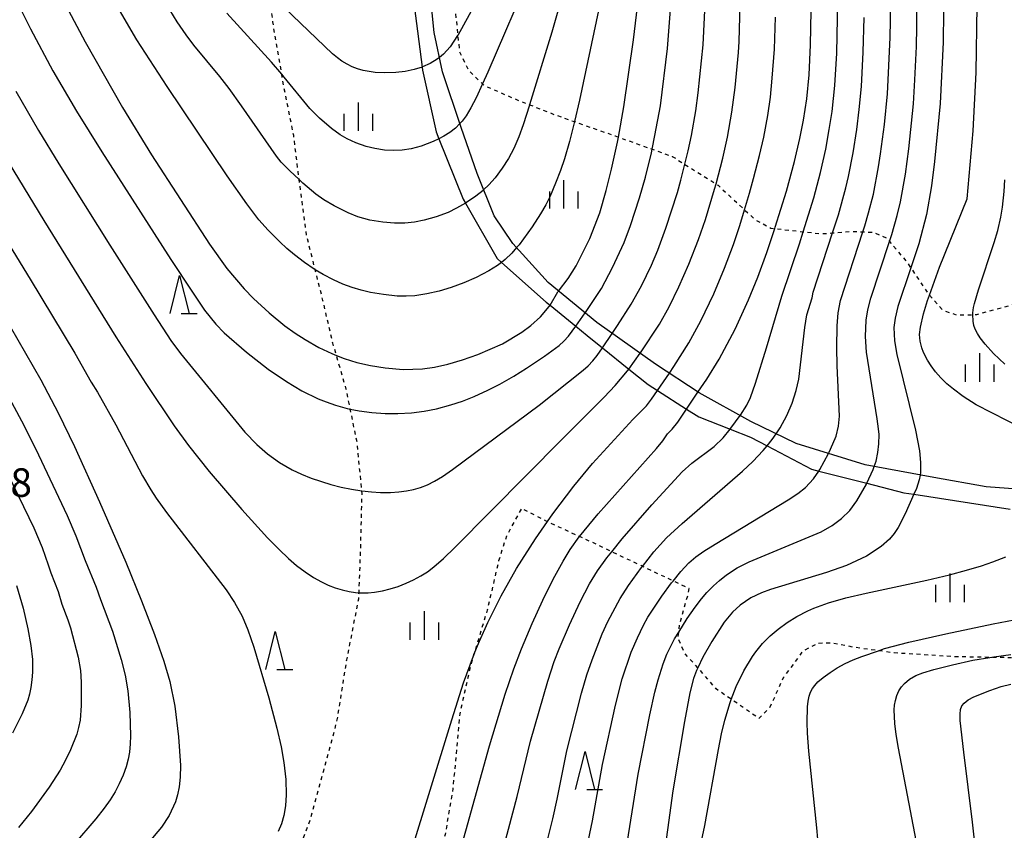
# Model space of a CAD drawing. Extents: x -18000 to -16000, y 79500 to 81000.
# Drawn here: x -17307 to -17177, y 80682 to 80788 of the extents above; entities that cross this region are included whole.
import ezdxf
from ezdxf.enums import TextEntityAlignment as Align

# ---------------------------------------------------------------- set-up
doc = ezdxf.new("R2010")
doc.units = 0
doc.linetypes.add('630100', pattern=[1, 0.5, -0.5])
for name, color, linetype in [('1103000', 7, 'Continuous'), ('2103000', 6, 'Continuous'), ('6301000', 3, '630100'), ('6332000', 3, 'Continuous'), ('6334000', 3, 'Continuous'), ('7101000', 2, 'Continuous'), ('7102000', 6, 'Continuous'), ('7312000', 1, 'Continuous')]:
    doc.layers.add(name, color=color, linetype=linetype)
doc.styles.add('PlotAnnotation', font='MS Gothic.ttf')

# ---------------------------------------------------------------- blocks, each defined once
blk = doc.blocks.new('633200')
at = {"layer": '6332000'}
for points in [[(-0.5, -1), (0, 1), (0.5, -1)], [(0.08, -1), (0.92, -1)]]:
    blk.add_lwpolyline(points, dxfattribs=at)
blk = doc.blocks.new('633400')
at = {"layer": '6334000'}
for points in [[(0, -0.75), (0, 0.75)], [(-0.75, -0.75), (-0.75, 0.15)], [(0.75, -0.75), (0.75, 0.15)]]:
    blk.add_lwpolyline(points, dxfattribs=at)

msp = doc.modelspace()

# ---------------------------------------------------------------- linework, layer by layer
at = {"layer": '1103000', "flags": 128}
msp.add_lwpolyline([(-17170.86, 80726.28), (-17179.72, 80726.94), (-17186.58, 80728.16), (-17195.64, 80729.85), (-17204.68, 80732.63), (-17210.65, 80735.54), (-17217.47, 80739.3), (-17223.2, 80743.1), (-17230.92, 80748.57), (-17237.31, 80753.82), (-17241.96, 80758.96), (-17244.41, 80762.57), (-17246.67, 80768.14), (-17248.74, 80774.19), (-17251.19, 80781.53), (-17252.31, 80786.69), (-17253.02, 80793.7)], dxfattribs=at)
at = {"layer": '2103000', "flags": 128}
msp.add_lwpolyline([(-17255.09, 80791.31), (-17254.63, 80787.89), (-17253.9, 80782.15), (-17253.85, 80781.76), (-17252.06, 80773.64), (-17251.7, 80772.73), (-17248.49, 80764.78), (-17248.2, 80764.26), (-17244.02, 80756.96), (-17243.45, 80756.45), (-17237.59, 80751.25), (-17237.07, 80750.83), (-17233.69, 80748.08), (-17232.18, 80746.85), (-17230.18, 80745.24), (-17226.72, 80742.44), (-17224.18, 80740.39), (-17222.95, 80739.61), (-17219.12, 80737.18), (-17217.52, 80736.17), (-17213.37, 80734.53), (-17210.72, 80733.48), (-17208.53, 80732.33), (-17202.68, 80729.26), (-17201.72, 80729.01), (-17195.42, 80727.41), (-17190.54, 80726.17), (-17189.23, 80725.97), (-17176.55, 80724.03)], dxfattribs=at)
at = {"layer": '6301000', "flags": 128}
for points in [[(-17280.57, 80660.65), (-17279.33, 80662.69), (-17277.75, 80665.29), (-17273.97, 80671.87), (-17270.32, 80678.66), (-17268.6, 80683.13), (-17266.82, 80689.63), (-17265.05, 80696.3), (-17263.79, 80704.21), (-17262.22, 80712.21), (-17262.19, 80713.01), (-17261.98, 80718.35), (-17261.79, 80726.07), (-17261.82, 80726.41), (-17262.45, 80732.85), (-17263.34, 80737.18), (-17263.87, 80739.79), (-17265.16, 80744.22), (-17265.64, 80745.85), (-17266.93, 80751.46), (-17267.64, 80754.24), (-17267.95, 80755.49), (-17269.09, 80760.04), (-17270.06, 80767.36), (-17270.19, 80768.36), (-17270.78, 80773.14), (-17272.04, 80779.41), (-17272.35, 80781.21), (-17273.53, 80788.12), (-17273.94, 80791.94), (-17274.16, 80794.02), (-17274.39, 80800.8), (-17274.54, 80802.54), (-17275.02, 80808), (-17274.63, 80813.77), (-17273.22, 80820.5), (-17271.96, 80827.79), (-17270.07, 80836.88), (-17269.76, 80840.37), (-17270.31, 80842.31), (-17271.38, 80844.43), (-17271.76, 80845.17), (-17274.45, 80848.04), (-17275.25, 80848.9), (-17278.52, 80851.79), (-17280.44, 80853.5), (-17282.85, 80855.96), (-17285.27, 80858.44), (-17286.88, 80860.07), (-17290.03, 80863.25), (-17292.4, 80866.01), (-17294.03, 80867.92), (-17296.31, 80870.11), (-17298.47, 80872.43), (-17298.82, 80872.8), (-17302.48, 80876.69), (-17307.94, 80882.96), (-17312.51, 80887.63), (-17313.18, 80888.31), (-17315.65, 80891.06), (-17317.89, 80895.41), (-17319.31, 80898.53), (-17320.52, 80904.1), (-17321.11, 80908.53), (-17322.29, 80915.42), (-17323.15, 80923.89), (-17323.22, 80924.84), (-17323.62, 80930.11), (-17323.62, 80936.58), (-17323.62, 80937.72), (-17323.53, 80945.36), (-17323.51, 80947.68), (-17323.49, 80949.73), (-17323.44, 80954.56), (-17323.43, 80956.38), (-17323.39, 80960.21), (-17323.35, 80964.58), (-17322.96, 80971.41), (-17322.72, 80975.64), (-17322.68, 80980.32), (-17322.64, 80983.9), (-17322.68, 80985.72), (-17322.81, 80990.89), (-17322.84, 80992.06), (-17323.04, 80995.16), (-17323.27, 80998.6), (-17323.41, 81000)], [(-17289.01, 81000), (-17291.87, 80994.65), (-17293.02, 80992.51), (-17295.59, 80987.13), (-17296.36, 80985.53), (-17299.6, 80974.7), (-17299.69, 80974.33), (-17301.46, 80966.93), (-17302.08, 80960.13), (-17302.67, 80953.73), (-17302.7, 80953.13), (-17302.85, 80949.4), (-17303.2, 80941.17), (-17303.32, 80938.27), (-17303.21, 80933.81), (-17302.96, 80923.46), (-17302.95, 80922.95), (-17301.37, 80912.86), (-17299.24, 80908.98), (-17297.97, 80907.34), (-17292.68, 80900.5), (-17289.32, 80896.16), (-17281.95, 80889.02), (-17280.06, 80887.18), (-17274.04, 80881.63), (-17273.01, 80880.64), (-17267.43, 80875.27), (-17264.57, 80872.52), (-17261.32, 80869.46), (-17257.9, 80866.22), (-17256.25, 80864.3), (-17254.1, 80861.78), (-17252.55, 80858.22), (-17252.25, 80857.52), (-17250.08, 80851.8), (-17249.49, 80850.02), (-17246.83, 80841.99), (-17246.56, 80836.81), (-17245.81, 80828.72), (-17245.72, 80827.74), (-17247.85, 80814.32), (-17249.56, 80803.32), (-17249.62, 80802.87), (-17249.76, 80795.09), (-17249.81, 80792.14), (-17249.2, 80786.32), (-17248.98, 80784.18), (-17247.77, 80781.68), (-17245.95, 80779.94), (-17245.73, 80779.74), (-17241.29, 80777.79), (-17239.75, 80777.19), (-17236.65, 80775.96), (-17233.86, 80774.97), (-17228.5, 80773.09), (-17228.08, 80772.94), (-17223.64, 80771.35), (-17221, 80770.41), (-17219.34, 80769.36), (-17215.24, 80766.78), (-17214.98, 80766.61), (-17211.49, 80763.39), (-17210.07, 80762.08), (-17208.03, 80760.97), (-17207.51, 80760.91), (-17203.76, 80760.49), (-17201.36, 80760.23), (-17199.91, 80760.34), (-17197.43, 80760.55), (-17195.93, 80760.48), (-17194.52, 80760.41), (-17192.81, 80759.68), (-17192.42, 80759.21), (-17190.13, 80756.5), (-17189.62, 80755.73), (-17187.3, 80752.29), (-17187.17, 80752.15), (-17185.42, 80750.18), (-17183.55, 80749.54), (-17181.45, 80749.59), (-17180.96, 80749.61), (-17176.17, 80750.91), (-17174.31, 80751.26), (-17172.95, 80751.52), (-17169.97, 80750.98), (-17167.25, 80748.67), (-17164.89, 80746.1), (-17161.77, 80742.73), (-17157.32, 80738.34), (-17156.91, 80738), (-17152.97, 80734.7), (-17148.38, 80732.05), (-17145.06, 80730.92), (-17138.42, 80730.28), (-17127.53, 80730.11), (-17122.07, 80730.02), (-17117.85, 80729.96), (-17110.32, 80729.96), (-17105.48, 80729.96), (-17101.6, 80730.14), (-17094.03, 80730.48), (-17093.68, 80730.47), (-17088.7, 80730.25), (-17086.11, 80730.34), (-17082.26, 80730.48), (-17078.58, 80730.47), (-17074.38, 80730.45), (-17070.88, 80730.36), (-17066.05, 80730.24), (-17063.52, 80730.12), (-17059.14, 80729.91), (-17056.22, 80729.71), (-17053.61, 80729.54), (-17050.83, 80729.6), (-17045.94, 80729.7), (-17045.53, 80729.69), (-17041.12, 80729.53), (-17039.92, 80729.42), (-17034.71, 80728.92), (-17034.48, 80728.9), (-17029.41, 80728.64), (-17027.11, 80728.53), (-17022.64, 80728.18), (-17020.98, 80728.06), (-17018.99, 80727.15), (-17018.34, 80725.78), (-17017.54, 80724.08), (-17017.54, 80723.24), (-17017.54, 80722.98), (-17017.54, 80719.92), (-17018.87, 80717.03), (-17021.11, 80714.71), (-17023.16, 80713.45), (-17025.85, 80712.56), (-17027.2, 80712.12), (-17031.12, 80711.04), (-17031.88, 80710.91), (-17037.53, 80709.94), (-17037.82, 80709.89), (-17043.65, 80708.78), (-17045.72, 80708.38), (-17049.97, 80707.76), (-17054.79, 80707.06), (-17056.56, 80706.84), (-17063.5, 80705.96), (-17064.8, 80705.79), (-17071.15, 80705.08), (-17073.42, 80704.84), (-17078.29, 80704.71), (-17080.12, 80704.66), (-17084.98, 80704.38), (-17085.2, 80704.37), (-17091.14, 80704.53), (-17093.18, 80704.59), (-17098.03, 80704.51), (-17100.29, 80704.48), (-17105.84, 80704.25), (-17105.86, 80704.25), (-17110.61, 80703.42), (-17115.11, 80702.8), (-17118.99, 80702.6), (-17120.04, 80702.55), (-17126.82, 80702.22), (-17133.09, 80702.22), (-17142.67, 80701.93), (-17151.05, 80702.51), (-17157.37, 80702.84), (-17162.93, 80704.06), (-17169.33, 80704.71), (-17175.13, 80704.45), (-17179.24, 80704.52), (-17183.66, 80704.59), (-17191.82, 80705.11), (-17193.88, 80705.39), (-17197.04, 80705.83), (-17200.1, 80706.41), (-17201.79, 80706.36), (-17203.83, 80705.34), (-17206.42, 80701.81), (-17208.19, 80697.89), (-17209.6, 80696.48), (-17213.23, 80699), (-17215.21, 80700.36), (-17217.4, 80702.91), (-17217.63, 80703.15), (-17219.36, 80705.03), (-17220.23, 80707.07), (-17220.14, 80707.84), (-17220.03, 80708.87), (-17218.93, 80712.75), (-17218.78, 80713.56), (-17220.87, 80714.56), (-17224.92, 80716.49), (-17228.95, 80718.41), (-17231.61, 80719.68), (-17233.18, 80720.4), (-17237.42, 80722.37), (-17237.47, 80722.39), (-17240.84, 80724.11), (-17242.81, 80720.47), (-17243.83, 80717.21), (-17245.33, 80710.73), (-17247.08, 80704.91), (-17247.45, 80703.71), (-17248.95, 80697.09), (-17249.85, 80687.21), (-17250.87, 80681.21), (-17252.99, 80673.48), (-17256.13, 80665.76), (-17261.56, 80655.93), (-17264.4, 80651.45), (-17265.13, 80650.3)]]:
    msp.add_lwpolyline(points, dxfattribs=at)
at = {"layer": '7101000', "flags": 128}
for points in [[(-17302.23, 80793.1), (-17298.19, 80785.45), (-17293.3, 80776.85), (-17289.48, 80770.59), (-17281.86, 80758.87), (-17279.59, 80755.68), (-17277.3, 80752.99), (-17276.05, 80751.71), (-17274.02, 80749.84), (-17271.93, 80748.13), (-17270.58, 80747.15), (-17269.29, 80746.31), (-17267.46, 80745.28), (-17265.76, 80744.46), (-17265.16, 80744.22), (-17264.15, 80743.82), (-17262.49, 80743.31), (-17260.67, 80742.9), (-17258.75, 80742.6), (-17256.38, 80742.38), (-17253.85, 80742.45), (-17252.27, 80742.69), (-17250.49, 80743.09), (-17248.56, 80743.65), (-17246.56, 80744.36), (-17243.34, 80745.77), (-17240.79, 80747.27), (-17239.6, 80748.15), (-17238.33, 80749.3), (-17237.18, 80750.65), (-17237.07, 80750.83), (-17236.03, 80752.57), (-17235.94, 80752.7), (-17234.68, 80754.35), (-17233.64, 80756.01), (-17231.82, 80759.62), (-17230.54, 80762.97), (-17229.67, 80765.9), (-17228.97, 80768.73), (-17228.2, 80772.27), (-17228.08, 80772.94), (-17227.36, 80776.91), (-17226.11, 80785.74), (-17223.58, 80806.62)], [(-17250.05, 80674.76), (-17245.01, 80692.89), (-17242.96, 80699.69), (-17241.83, 80703), (-17240.83, 80705.64), (-17239.41, 80708.99), (-17238, 80712.06), (-17236.64, 80714.81), (-17235.35, 80717.19), (-17234.4, 80718.71), (-17233.22, 80720.35), (-17233.18, 80720.4), (-17230.73, 80723.38), (-17223.06, 80731.98), (-17222.23, 80733), (-17221.61, 80733.92), (-17220.99, 80734.51), (-17220.28, 80735.46), (-17219.12, 80737.18), (-17217.62, 80739.4), (-17216.47, 80741.09), (-17214.82, 80743.75), (-17212.72, 80747.7), (-17210.95, 80751.55), (-17209.75, 80754.52), (-17208.56, 80757.75), (-17207.51, 80760.91), (-17207.45, 80761.09), (-17205.99, 80765.84), (-17204.91, 80769.74), (-17204.2, 80772.74), (-17203.73, 80775.15), (-17203.3, 80777.99), (-17203.01, 80781.12), (-17202.8, 80785.07), (-17202.64, 80794.02)], [(-17185.32, 80789.45), (-17185.37, 80785.43), (-17185.77, 80777.34), (-17186.49, 80769.74), (-17186.9, 80766.54), (-17187.56, 80762.77), (-17188.55, 80758.91), (-17189.62, 80755.73), (-17191.32, 80750.67), (-17191.7, 80749.14), (-17191.84, 80747.89), (-17191.77, 80746.14), (-17191.48, 80744.36), (-17188.99, 80734.42), (-17188.48, 80731.69), (-17188.35, 80730.14), (-17188.34, 80728.84), (-17188.41, 80728.5), (-17188.53, 80727.85), (-17188.89, 80726.73), (-17189.23, 80725.97), (-17190.36, 80723.41), (-17191.29, 80721.61), (-17191.83, 80720.79), (-17192.43, 80720.07), (-17193.52, 80719.09), (-17195.44, 80717.85), (-17198.1, 80716.6), (-17200.7, 80715.67), (-17208.06, 80713.45), (-17209.28, 80712.99), (-17210.66, 80712.33), (-17212.07, 80711.4), (-17213.07, 80710.48), (-17214.16, 80709.14), (-17215.81, 80706.59), (-17216.96, 80704.54), (-17217.63, 80703.15), (-17217.8, 80702.8), (-17218.19, 80701.73), (-17218.68, 80699.84), (-17219.38, 80696.09), (-17220.91, 80686.97), (-17222.31, 80676.73)], [(-17308.08, 80748.04), (-17304.03, 80741.04), (-17301.74, 80736.67), (-17299.59, 80732.25), (-17296.3, 80724.98), (-17292.87, 80717.02), (-17290.79, 80711.94), (-17289.07, 80707.51), (-17287.86, 80704.04), (-17287.08, 80701.33), (-17286.42, 80698.11), (-17285.91, 80694.08), (-17285.68, 80690.32), (-17285.7, 80688.78), (-17285.83, 80687.51), (-17286.04, 80686.44), (-17286.33, 80685.5), (-17287.16, 80683.72), (-17288.18, 80682.19), (-17289.83, 80680.21), (-17293.01, 80676.86), (-17296.75, 80673.29), (-17297.44, 80672.68)]]:
    msp.add_lwpolyline(points, dxfattribs=at)
at = {"layer": '7102000', "flags": 128}
for points in [[(-17226.91, 80807.44), (-17233.2, 80777.8), (-17233.85, 80775.01), (-17233.86, 80774.97), (-17234.53, 80772.35), (-17235.18, 80770.1), (-17235.71, 80768.54), (-17236.33, 80766.89), (-17237.05, 80765.19), (-17237.62, 80764.03), (-17238.31, 80762.83), (-17239.42, 80761.16), (-17241.15, 80758.79), (-17241.47, 80758.41), (-17242.08, 80757.67), (-17242.95, 80756.84), (-17243.45, 80756.45), (-17243.97, 80756.05), (-17245.13, 80755.34), (-17246.79, 80754.48), (-17248.4, 80753.79), (-17250.08, 80753.17), (-17251.63, 80752.7), (-17253.28, 80752.32), (-17254.84, 80752.07), (-17256, 80752), (-17257.18, 80752.04), (-17258.98, 80752.23), (-17260.7, 80752.52), (-17261.91, 80752.79), (-17263.08, 80753.14), (-17264.3, 80753.6), (-17265.55, 80754.17), (-17266.89, 80754.86), (-17267.95, 80755.49), (-17268.11, 80755.58), (-17269.37, 80756.44), (-17270.67, 80757.44), (-17271.68, 80758.27), (-17272.62, 80759.15), (-17274.15, 80760.7), (-17275.38, 80762.05), (-17276.95, 80764.15), (-17279.52, 80767.86), (-17287.44, 80779.61), (-17291.39, 80785.72), (-17293.71, 80789.63)], [(-17307.34, 80779), (-17304.34, 80773.83), (-17301.67, 80769.43), (-17294.94, 80758.71), (-17289.12, 80749.56), (-17286.92, 80746.2), (-17285.68, 80744.5), (-17277.19, 80734.13), (-17275.62, 80732.51), (-17274.23, 80731.29), (-17272.66, 80730.16), (-17270.97, 80729.19), (-17269.76, 80728.63), (-17268.47, 80728.1), (-17265.91, 80727.26), (-17264.52, 80726.91), (-17263.16, 80726.62), (-17261.82, 80726.41), (-17260.57, 80726.28), (-17259.36, 80726.21), (-17258.06, 80726.21), (-17256.97, 80726.28), (-17255.96, 80726.42), (-17255.01, 80726.61), (-17254.09, 80726.88), (-17253.19, 80727.23), (-17252.28, 80727.67), (-17251.23, 80728.29), (-17249.9, 80729.24), (-17238.52, 80737.69), (-17232.72, 80742.3), (-17232.05, 80742.88), (-17231.44, 80743.51), (-17230.88, 80744.2), (-17230.18, 80745.24), (-17228.88, 80747.13), (-17228.18, 80748.15), (-17226.39, 80750.95), (-17225.06, 80753.39), (-17223.74, 80756.1), (-17222.89, 80758.08), (-17221.86, 80760.96), (-17220.32, 80765.66), (-17219.85, 80767.29), (-17219.34, 80769.36), (-17218.91, 80771.12), (-17218.48, 80773.16), (-17217.89, 80776.38), (-17217.58, 80778.76), (-17216.91, 80785.06), (-17216.29, 80798.61)], [(-17306.82, 80790.07), (-17305.38, 80787.19), (-17302.46, 80781.67), (-17299.36, 80776.35), (-17296.02, 80770.99), (-17286.93, 80756.85), (-17284.19, 80752.67), (-17282.49, 80750.18), (-17281.04, 80748.33), (-17279.94, 80747.2), (-17276.97, 80744.64), (-17274.12, 80742.43), (-17271.73, 80740.78), (-17269.7, 80739.58), (-17267.58, 80738.54), (-17266.49, 80738.11), (-17265.29, 80737.69), (-17263.74, 80737.26), (-17263.34, 80737.18), (-17262.15, 80736.94), (-17260.52, 80736.72), (-17258.75, 80736.59), (-17257.08, 80736.59), (-17255.29, 80736.7), (-17253.64, 80736.9), (-17251.98, 80737.22), (-17250.11, 80737.73), (-17248.58, 80738.23), (-17247.06, 80738.82), (-17245.24, 80739.66), (-17243.65, 80740.47), (-17241.83, 80741.51), (-17240.16, 80742.55), (-17237.8, 80744.11), (-17235.88, 80745.53), (-17235.25, 80746.1), (-17234.64, 80746.77), (-17233.69, 80748.08), (-17232.44, 80749.82), (-17232.4, 80749.88), (-17230.3, 80753.01), (-17228.84, 80755.81), (-17227.32, 80759.06), (-17226.5, 80761.3), (-17225.3, 80764.96), (-17224.51, 80767.67), (-17223.74, 80770.86), (-17223.64, 80771.35), (-17223.27, 80773.14), (-17222.56, 80777.07), (-17221.63, 80784.59), (-17220.77, 80795.48)], [(-17234.59, 80794.64), (-17236.85, 80786.75), (-17239.75, 80777.19), (-17239.77, 80777.13), (-17240.59, 80774.55), (-17241.16, 80772.99), (-17241.85, 80771.44), (-17242.54, 80770.14), (-17243.35, 80768.87), (-17244.3, 80767.58), (-17245.1, 80766.65), (-17245.8, 80765.99), (-17245.88, 80765.92), (-17246.82, 80765.18), (-17248.07, 80764.34), (-17248.2, 80764.26), (-17249.35, 80763.58), (-17250.47, 80763.04), (-17252.06, 80762.45), (-17253.61, 80762), (-17254.88, 80761.76), (-17256.15, 80761.63), (-17257.53, 80761.63), (-17259.04, 80761.74), (-17260.78, 80762.02), (-17262.33, 80762.45), (-17263.63, 80762.98), (-17265.47, 80763.92), (-17266.81, 80764.7), (-17267.88, 80765.45), (-17269.56, 80766.9), (-17270.06, 80767.36), (-17271.28, 80768.49), (-17272.41, 80769.64), (-17273.06, 80770.42), (-17277.65, 80777.06), (-17279.28, 80779.35), (-17280.48, 80780.89), (-17283.9, 80785.04), (-17284.92, 80786.4), (-17286.09, 80788.09), (-17287.07, 80789.66)], [(-17239.51, 80794.86), (-17245.26, 80781.47), (-17245.95, 80779.94), (-17246.79, 80778.1), (-17247.48, 80776.77), (-17248.09, 80775.73), (-17248.62, 80775.02), (-17248.91, 80774.72), (-17249.49, 80774.12), (-17250.23, 80773.53), (-17251.02, 80773.05), (-17251.7, 80772.73), (-17252.42, 80772.38), (-17254.03, 80771.76), (-17255.31, 80771.41), (-17256.52, 80771.21), (-17257.68, 80771.16), (-17258.83, 80771.23), (-17260.09, 80771.42), (-17261.23, 80771.71), (-17262.6, 80772.2), (-17263.76, 80772.71), (-17264.68, 80773.26), (-17265.82, 80774.08), (-17267.38, 80775.41), (-17268.68, 80776.72), (-17272.03, 80780.83), (-17272.35, 80781.21), (-17273.68, 80782.78), (-17279.58, 80789.22)], [(-17244.82, 80673.34), (-17241.38, 80686.21), (-17239.62, 80693.49), (-17237.38, 80701.38), (-17236.52, 80703.96), (-17235.87, 80705.65), (-17234.51, 80708.79), (-17233.09, 80711.83), (-17231.88, 80714.17), (-17230.82, 80715.92), (-17229.58, 80717.63), (-17228.95, 80718.41), (-17227.58, 80720.1), (-17223.7, 80724.59), (-17219.7, 80728.94), (-17218.44, 80730.06), (-17215.5, 80732.24), (-17214.31, 80733.4), (-17213.37, 80734.53), (-17213.28, 80734.65), (-17212.07, 80736.32), (-17212.04, 80736.36), (-17211.18, 80737.7), (-17210.7, 80738.71), (-17210.06, 80740.58), (-17208.6, 80745.21), (-17206.59, 80752.03), (-17204.26, 80758.92), (-17203.76, 80760.49), (-17202.37, 80764.94), (-17201.48, 80768.28), (-17200.8, 80771.35), (-17200.34, 80773.94), (-17199.98, 80776.31), (-17199.63, 80779.73), (-17199.37, 80784), (-17199.19, 80793.2)], [(-17246.49, 80791.28), (-17249.2, 80786.32), (-17249.22, 80786.29), (-17250.19, 80784.83), (-17251.09, 80783.85), (-17251.6, 80783.43), (-17251.92, 80783.18), (-17252.82, 80782.63), (-17253.82, 80782.18), (-17253.9, 80782.15), (-17254.93, 80781.82), (-17256.14, 80781.56), (-17257.35, 80781.42), (-17258.87, 80781.37), (-17260.07, 80781.44), (-17261.65, 80781.71), (-17262.39, 80781.92), (-17263.09, 80782.2), (-17263.77, 80782.53), (-17264.43, 80782.92), (-17265.04, 80783.35), (-17265.66, 80783.88), (-17271.97, 80789.96)], [(-17308.96, 80770.68), (-17303.65, 80761.98), (-17294.15, 80746.69), (-17290.22, 80740.53), (-17286.48, 80734.96), (-17284.63, 80732.38), (-17281.9, 80728.98), (-17277.62, 80723.97), (-17274.22, 80720.24), (-17272.71, 80718.71), (-17271.48, 80717.54), (-17270.4, 80716.61), (-17269.28, 80715.76), (-17268.17, 80715.02), (-17267.14, 80714.45), (-17266.25, 80714.03), (-17265.34, 80713.68), (-17264.4, 80713.39), (-17263.49, 80713.17), (-17262.65, 80713.05), (-17262.19, 80713.01), (-17261.86, 80712.99), (-17260.99, 80713.01), (-17260.15, 80713.09), (-17259.11, 80713.27), (-17258.09, 80713.52), (-17257.05, 80713.85), (-17255.99, 80714.26), (-17255.01, 80714.72), (-17254.05, 80715.25), (-17253.2, 80715.79), (-17252.34, 80716.43), (-17251.06, 80717.52), (-17249.6, 80718.95), (-17235.49, 80733.23), (-17229.96, 80738.75), (-17228.5, 80740.29), (-17226.9, 80742.19), (-17226.72, 80742.44), (-17225.21, 80744.53), (-17225.18, 80744.57), (-17222.68, 80748.35), (-17221.41, 80750.62), (-17220.13, 80753.23), (-17218.81, 80756.24), (-17217.54, 80759.48), (-17216.62, 80762.12), (-17215.42, 80766.1), (-17215.24, 80766.78), (-17214.36, 80770.18), (-17213.74, 80772.94), (-17213.14, 80776.22), (-17212.73, 80779.48), (-17212.3, 80784.08), (-17212.2, 80785.53), (-17212.05, 80790.36)], [(-17227.04, 80679.24), (-17225.46, 80689.16), (-17223.95, 80696.95), (-17223.29, 80699.96), (-17222.87, 80701.55), (-17222.21, 80703.67), (-17221.69, 80704.95), (-17220.69, 80706.96), (-17220.14, 80707.84), (-17219.03, 80709.64), (-17218, 80711.13), (-17217.17, 80712.22), (-17216.45, 80713.04), (-17215.55, 80713.94), (-17214.79, 80714.62), (-17213.85, 80715.36), (-17212.44, 80716.28), (-17210.89, 80717.1), (-17201.42, 80721.03), (-17199.98, 80721.85), (-17198.74, 80722.78), (-17197.66, 80723.85), (-17196.71, 80725.1), (-17195.47, 80727.3), (-17195.42, 80727.41), (-17194.59, 80729.21), (-17194.45, 80729.63), (-17194.2, 80730.34), (-17193.94, 80731.45), (-17193.81, 80732.61), (-17193.8, 80733.81), (-17193.86, 80734.59), (-17194.05, 80735.91), (-17195.47, 80744.64), (-17195.59, 80746.73), (-17195.49, 80748.87), (-17195.29, 80750.22), (-17194.86, 80751.76), (-17192.42, 80759.21), (-17192.12, 80760.11), (-17191.42, 80762.65), (-17191, 80764.42), (-17190.34, 80768.07), (-17189.9, 80771.38), (-17189.29, 80777.3), (-17189.1, 80780.45), (-17188.89, 80784.85), (-17188.82, 80787.46), (-17188.81, 80791.08)], [(-17222.37, 80712.56), (-17221.08, 80714.3), (-17220.87, 80714.56), (-17219.86, 80715.81), (-17218.82, 80716.94), (-17217.91, 80717.73), (-17216.84, 80718.48), (-17215.37, 80719.41), (-17205.74, 80725.23), (-17204.48, 80726.07), (-17203.46, 80726.88), (-17202.41, 80728.01), (-17201.72, 80729.01), (-17201.59, 80729.21), (-17200.45, 80731.32), (-17200.35, 80731.5), (-17199.86, 80732.58), (-17199.46, 80733.59), (-17199.12, 80734.93), (-17198.99, 80736.25), (-17199.29, 80742.88), (-17199.36, 80745.28), (-17199.33, 80748.1), (-17199.19, 80749.83), (-17198.85, 80751.45), (-17195.93, 80760.48), (-17195.68, 80761.25), (-17195.18, 80762.98), (-17194.55, 80765.44), (-17193.86, 80769.04), (-17193.59, 80770.72), (-17193.09, 80774.61), (-17192.7, 80778.62), (-17192.34, 80786.02), (-17192.27, 80790.52)], [(-17174.84, 80734.58), (-17181.01, 80737.75), (-17182.72, 80738.82), (-17184.03, 80739.78), (-17184.9, 80740.51), (-17185.69, 80741.28), (-17186.37, 80742.07), (-17186.95, 80742.86), (-17187.42, 80743.61), (-17187.95, 80744.62), (-17188.19, 80745.23), (-17188.4, 80746.09), (-17188.46, 80746.97), (-17188.36, 80747.96), (-17187.96, 80749.68), (-17187.42, 80751.47), (-17187.17, 80752.15), (-17185.83, 80755.83), (-17182.23, 80764.82), (-17181.41, 80773.75), (-17181.03, 80781.42), (-17180.9, 80790.2)], [(-17255.49, 80678.37), (-17250, 80696.29), (-17248.44, 80701.18), (-17247.15, 80704.74), (-17247.08, 80704.91), (-17246.35, 80706.67), (-17245.24, 80709.12), (-17243.5, 80712.6), (-17241.47, 80716.19), (-17238.99, 80720.1), (-17237.42, 80722.37), (-17236.69, 80723.41), (-17233.94, 80727.05), (-17231.47, 80730.03), (-17226.18, 80735.82), (-17224.38, 80737.59), (-17223.74, 80738.46), (-17222.95, 80739.61), (-17221.38, 80741.9), (-17220.79, 80742.76), (-17218.82, 80745.88), (-17217.23, 80748.79), (-17215.53, 80752.34), (-17214.11, 80755.69), (-17212.96, 80758.81), (-17212.12, 80761.32), (-17211.49, 80763.39), (-17210.83, 80765.55), (-17210.3, 80767.49), (-17209.51, 80770.5), (-17208.96, 80772.94), (-17208.43, 80775.76), (-17208.08, 80778.19), (-17207.84, 80780.67), (-17207.56, 80784.5), (-17207.42, 80788.72)], [(-17227.85, 80712.24), (-17226.77, 80713.97), (-17225.05, 80716.32), (-17224.92, 80716.49), (-17223.41, 80718.38), (-17221.77, 80720.23), (-17219.7, 80722.13), (-17211.75, 80729.01), (-17210.38, 80730.29), (-17209.02, 80731.73), (-17208.53, 80732.33), (-17207.85, 80733.17), (-17207.33, 80733.92), (-17206.8, 80734.69), (-17205.91, 80736.31), (-17205.22, 80737.95), (-17204.71, 80739.62), (-17204.37, 80741.11), (-17203.57, 80747.91), (-17203.28, 80749.55), (-17202.61, 80751.82), (-17202.46, 80752.54), (-17199.91, 80760.34), (-17199.13, 80762.73), (-17198.16, 80766.27), (-17197.82, 80767.75), (-17197.21, 80770.88), (-17196.73, 80773.96), (-17196.41, 80776.56), (-17196.13, 80779.6), (-17195.89, 80784.12), (-17195.77, 80788.66)], [(-17313.78, 80767.82), (-17305.43, 80754.27), (-17299.57, 80744.54), (-17297.43, 80740.73), (-17296.58, 80739.38), (-17294.17, 80735.12), (-17290.66, 80728.4), (-17289.59, 80726.54), (-17288.88, 80725.47), (-17287.5, 80723.59), (-17279.68, 80713.42), (-17278.56, 80711.75), (-17277.56, 80709.93), (-17276.8, 80708.16), (-17276.03, 80705.85), (-17274.04, 80699.2), (-17272.98, 80695.22), (-17272.42, 80692.76), (-17272.06, 80690.7), (-17271.82, 80688.44), (-17271.77, 80686.45), (-17271.87, 80685.01), (-17272.07, 80683.74), (-17272.38, 80682.61), (-17272.82, 80681.61)], [(-17177.28, 80743.08), (-17178.74, 80744.5), (-17179.84, 80745.73), (-17180.5, 80746.56), (-17180.86, 80747.11), (-17181.14, 80747.66), (-17181.32, 80748.17), (-17181.43, 80748.74), (-17181.45, 80749.59), (-17181.45, 80749.81), (-17181.36, 80750.51), (-17181.24, 80751.06), (-17180.7, 80752.84), (-17178.67, 80759.08), (-17178.2, 80760.67), (-17177.79, 80762.41), (-17177.57, 80763.73), (-17177.35, 80765.8), (-17177.28, 80767.32)], [(-17309.12, 80740.36), (-17306.28, 80735.05), (-17304.36, 80731.15), (-17300.59, 80723.19), (-17299.44, 80720.49), (-17298.2, 80717.26), (-17296.75, 80713.73), (-17296.2, 80712.14), (-17294.62, 80707.96), (-17293.47, 80704.23), (-17292.95, 80702.17), (-17292.6, 80700.1), (-17292.35, 80697.25), (-17292.25, 80694.18), (-17292.28, 80693.13), (-17292.38, 80692.05), (-17292.54, 80691.14), (-17292.82, 80690.11), (-17293.22, 80689.01), (-17293.72, 80687.91), (-17294.28, 80686.84), (-17294.92, 80685.8), (-17295.71, 80684.68), (-17296.8, 80683.29), (-17299.74, 80679.86)], [(-17309.75, 80731.33), (-17304.94, 80721.55), (-17303.86, 80718.96), (-17303.06, 80716.71), (-17302.72, 80715.63), (-17301.75, 80713.2), (-17301.28, 80711.5), (-17300.5, 80709.46), (-17300.14, 80708.4), (-17299.13, 80704.53), (-17298.82, 80702.81), (-17298.71, 80701.26), (-17298.72, 80698.2), (-17298.88, 80696.24), (-17299.06, 80695.3), (-17299.3, 80694.43), (-17300.14, 80692.35), (-17300.79, 80691), (-17301.49, 80689.7), (-17302.92, 80687.45), (-17305.27, 80684.24), (-17306.98, 80682.13)], [(-17220.02, 80667.04), (-17216.72, 80682.42), (-17214.91, 80692.39), (-17214.5, 80694.46), (-17214.08, 80696.26), (-17213.39, 80698.59), (-17213.23, 80699), (-17212.58, 80700.71), (-17211.59, 80702.76), (-17210.44, 80704.65), (-17210.02, 80705.24), (-17209.11, 80706.34), (-17208.12, 80707.34), (-17207.05, 80708.25), (-17205.89, 80709.1), (-17204.63, 80709.9), (-17203.18, 80710.64), (-17202.36, 80711), (-17200.46, 80711.69), (-17198.15, 80712.35), (-17195.49, 80712.98), (-17187.52, 80714.68), (-17184.54, 80715.39), (-17182.32, 80715.98), (-17180.34, 80716.56), (-17178.82, 80717.07), (-17177.12, 80717.73)], [(-17307.22, 80713.97), (-17306.38, 80711.01), (-17305.74, 80708.27), (-17305.35, 80706.09), (-17305.15, 80704.22), (-17305.13, 80702.56), (-17305.2, 80701.58), (-17305.34, 80700.56), (-17305.51, 80699.66), (-17305.73, 80698.89), (-17306.47, 80697.1), (-17307.75, 80694.54)], [(-17252.32, 80643.76), (-17247.78, 80652.19), (-17247.09, 80653.4), (-17245.79, 80655.34), (-17245.27, 80656.19), (-17244.34, 80657.92), (-17243.46, 80659.75), (-17242.66, 80661.62), (-17241.78, 80664.06), (-17240.91, 80666.82), (-17240.13, 80669.63), (-17236.71, 80683.28), (-17236.12, 80685.88), (-17234.84, 80692.23), (-17232.92, 80699.8), (-17232.22, 80702.22), (-17231.55, 80704.21), (-17230.23, 80707.6), (-17229.48, 80709.23), (-17227.85, 80712.24)], [(-17248.32, 80641.73), (-17246.26, 80645.34), (-17244.14, 80648.95), (-17243.36, 80650.13), (-17241.02, 80653.31), (-17240.13, 80654.61), (-17239.13, 80656.27), (-17238.38, 80657.7), (-17237.6, 80659.48), (-17236.76, 80661.78), (-17235.54, 80665.61), (-17234.86, 80668.22), (-17232.23, 80679.46), (-17231.5, 80683.04), (-17230.19, 80690.43), (-17228.47, 80698.22), (-17227.57, 80701.7), (-17226.38, 80705.21), (-17225.58, 80707.1), (-17224.77, 80708.74), (-17224.19, 80709.81), (-17222.37, 80712.56)], [(-17201.6, 80677.62), (-17201.98, 80682.12), (-17203.04, 80692.17), (-17203.21, 80694.56), (-17203.25, 80695.96), (-17203.2, 80698), (-17203.11, 80698.76), (-17202.98, 80699.41), (-17202.8, 80699.94), (-17202.55, 80700.42), (-17202.25, 80700.84), (-17201.83, 80701.3), (-17201.15, 80701.89), (-17200.25, 80702.55), (-17199.32, 80703.13), (-17198.25, 80703.7), (-17197.19, 80704.19), (-17196.07, 80704.64), (-17193.88, 80705.39), (-17193.07, 80705.67), (-17189.89, 80706.51), (-17185.03, 80707.62), (-17178.8, 80708.93), (-17174.18, 80709.81)], [(-17187.89, 80675.17), (-17191.23, 80692.56), (-17191.54, 80694.38), (-17191.73, 80695.82), (-17191.82, 80697.6), (-17191.77, 80698.23), (-17191.65, 80698.83), (-17191.46, 80699.49), (-17191.18, 80700.12), (-17190.85, 80700.64), (-17190.46, 80701.1), (-17189.78, 80701.66), (-17188.95, 80702.12), (-17188.03, 80702.49), (-17186.59, 80702.94), (-17184.13, 80703.55), (-17181.45, 80704.13), (-17179.24, 80704.52), (-17178.7, 80704.61), (-17176.47, 80704.91)], [(-17181.07, 80678.86), (-17181.49, 80682.85), (-17182.65, 80692.05), (-17183.12, 80696.23), (-17183.14, 80697.05), (-17183.07, 80697.68), (-17182.9, 80698.13), (-17182.61, 80698.51), (-17182.08, 80698.93), (-17181.35, 80699.31), (-17179.25, 80700.15), (-17177.73, 80700.68), (-17176.49, 80701.01)]]:
    msp.add_lwpolyline(points, dxfattribs=at)

# ---------------------------------------------------------------- block references
at = {"layer": '6332000', "xscale": 2.5, "yscale": 2.5, "zscale": 2.5}
for p in [(-17285.78, 80752.24), (-17273.21, 80705.44), (-17232.45, 80689.66)]:
    msp.add_blockref('633200', p, dxfattribs=at)
at = {"layer": '6334000', "xscale": 2.5, "yscale": 2.5, "zscale": 2.5}
for p in [(-17262.26, 80775.62), (-17235.24, 80765.41), (-17180.55, 80742.64), (-17184.44, 80713.67), (-17253.59, 80708.72)]:
    msp.add_blockref('633400', p, dxfattribs=at)

# ---------------------------------------------------------------- texts
at = {"layer": '7312000', "style": 'PlotAnnotation'}
msp.add_text('711.8', height=3.75, dxfattribs=at).set_placement((-17311.59, 80727.02), align=Align.MIDDLE)

doc.saveas('drawing.dxf')
